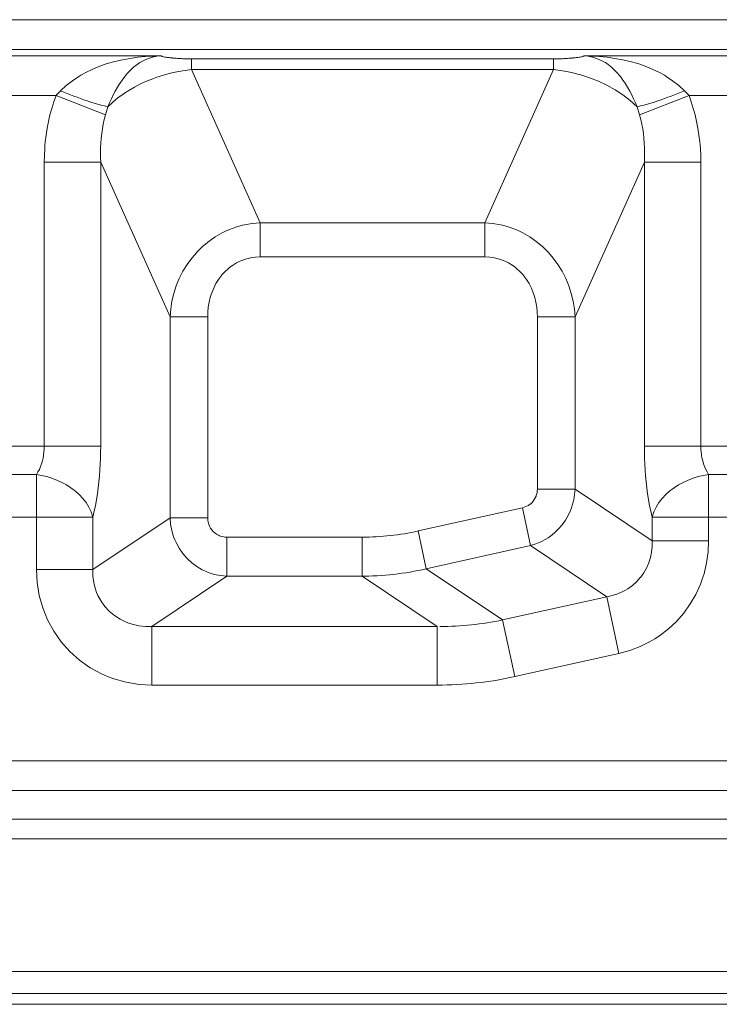
# Model space of a CAD drawing. Units: millimetres. Extents: x 5.659 to 6.202, y 4.564 to 5.088.
# Drawn here: x 6.06 to 6.093, y 4.883 to 4.93 of the extents above; entities that cross this region are included whole.
import ezdxf

# ---------------------------------------------------------------- set-up
doc = ezdxf.new("R2010")
doc.units = ezdxf.units.MM
doc.header["$MEASUREMENT"] = 0
doc.linetypes.add('_SOLID', pattern=[5, 5, 0])
doc.layers.add('SEMA2D', color=7, linetype='Continuous')

msp = doc.modelspace()

# ---------------------------------------------------------------- linework, layer by layer
at = {"layer": 'SEMA2D', "color": 7, "linetype": '_SOLID', "lineweight": 9}
for p, q in [((6.2017798184, 4.92975), (6.0307796549, 4.92975)), ((6.0321774764, 4.928325), (6.2003819969, 4.928325))]:
    msp.add_line(p, q, dxfattribs=at)
at = {"layer": 'SEMA2D', "color": 9, "linetype": '_SOLID', "lineweight": 9}
for p, q in [((6.0341768089, 4.9280210647), (6.0665602185, 4.9280210587)), ((6.0658152804, 4.9279858707), (6.0661874543, 4.9280090787)), ((6.0661506786, 4.9279556129), (6.0663543531, 4.9279966224)), ((6.0661874543, 4.9280090787), (6.0665600425, 4.928021059)), ((6.0663543531, 4.9279966224), (6.0665602199, 4.9280210557)), ((6.0665602185, 4.9280210587), (6.0665714867, 4.9280100435)), ((6.0665714867, 4.9280100435), (6.0665935582, 4.9279990747)), ((6.0665935582, 4.9279990747), (6.066613166, 4.9279918999)), ((6.066613166, 4.9279918999), (6.0666670561, 4.9279773684)), ((6.0866825325, 4.9279773685), (6.0867364205, 4.9279918996)), ((6.0867364205, 4.9279918996), (6.0867560304, 4.9279990748)), ((6.0867560304, 4.9279990748), (6.0867781015, 4.9280100435)), ((6.0867781015, 4.9280100435), (6.0867893675, 4.9280210588)), ((6.0867893661, 4.9280210559), (6.0869952333, 4.9279966226)), ((6.0867893675, 4.9280210588), (6.1457701035, 4.9280210587)), ((6.0867895402, 4.9280210591), (6.0871621288, 4.9280090788)), ((6.0869952333, 4.9279966226), (6.0871989081, 4.9279556132)), ((6.0871621288, 4.9280090788), (6.0875343031, 4.927985871)), ((6.0632860681, 4.9273865545), (6.0636313549, 4.9275284335)), ((6.0636313549, 4.9275284335), (6.0638801327, 4.9276161366)), ((6.0638801327, 4.9276161366), (6.0639843459, 4.9276495586)), ((6.0639843459, 4.9276495586), (6.0643433627, 4.9277509282)), ((6.0643433627, 4.9277509282), (6.0647071369, 4.9278338709)), ((6.0647071369, 4.9278338709), (6.0650744408, 4.9278997478)), ((6.0650744408, 4.9278997478), (6.0651806542, 4.9279157403)), ((6.0651806542, 4.9279157403), (6.0654440865, 4.9279499289)), ((6.0652424427, 4.927478399), (6.065404673, 4.9276069654)), ((6.065404673, 4.9276069654), (6.0655342872, 4.9276946876)), ((6.0654440865, 4.9279499289), (6.0658152804, 4.9279858707)), ((6.0655342872, 4.9276946876), (6.0655773315, 4.9277210178)), ((6.0655773315, 4.9277210178), (6.0657600434, 4.927818225)), ((6.0657600434, 4.927818225), (6.0658706817, 4.927866267)), ((6.0658706817, 4.927866267), (6.0659517423, 4.9278965887)), ((6.0659517423, 4.9278965887), (6.0661506786, 4.9279556129)), ((6.0666670561, 4.9279773684), (6.0666726883, 4.9279760896)), ((6.0666726883, 4.9279760896), (6.0667328943, 4.9279638016)), ((6.0667328943, 4.9279638016), (6.0667769846, 4.9279561044)), ((6.0667769846, 4.9279561044), (6.0667933317, 4.9279534605)), ((6.0667933317, 4.9279534605), (6.0668540522, 4.9279444483)), ((6.0668540522, 4.9279444483), (6.0669149579, 4.9279364598)), ((6.0669149579, 4.9279364598), (6.0669229958, 4.9279354685)), ((6.0669229958, 4.9279354685), (6.0669759467, 4.9279292445)), ((6.0669759467, 4.9279292445), (6.0670369898, 4.9279226788)), ((6.0670369898, 4.9279226788), (6.0670980855, 4.9279166856)), ((6.0670980855, 4.9279166856), (6.0671081368, 4.9279157496)), ((6.0671081368, 4.9279157496), (6.0671592313, 4.9279111928)), ((6.0671592313, 4.9279111928), (6.0672204213, 4.9279061577)), ((6.0672204213, 4.9279061577), (6.0672816477, 4.9279015499)), ((6.0672816477, 4.9279015499), (6.0673402791, 4.9278975118)), ((6.0673402791, 4.9278975118), (6.0673429032, 4.9278973392)), ((6.0673429032, 4.9278973392), (6.0674041812, 4.9278934993)), ((6.0674041812, 4.9278934993), (6.0674654795, 4.9278900195)), ((6.0674654795, 4.9278900195), (6.0675267966, 4.9278868922)), ((6.0675267966, 4.9278868922), (6.067588131, 4.9278841101)), ((6.067588131, 4.9278841101), (6.0676360681, 4.9278821716)), ((6.0676360681, 4.9278821716), (6.0676494812, 4.9278816657)), ((6.0676494812, 4.9278816657), (6.0677108456, 4.9278795582)), ((6.0677108456, 4.9278795582), (6.0677722215, 4.9278778005)), ((6.0677722215, 4.9278778005), (6.0678336064, 4.9278764076)), ((6.0678336064, 4.9278764076), (6.0678949976, 4.9278753943)), ((6.0678949976, 4.9278753943), (6.0679563925, 4.9278747755)), ((6.0679563925, 4.9278747755), (6.0680177886, 4.927874566)), ((6.0680177886, 4.927874566), (6.0680177886, 4.9273576454)), ((6.0680177886, 4.927874566), (6.0853317997, 4.927874566)), ((6.0853317997, 4.927874566), (6.0853931957, 4.9278747755)), ((6.0853317997, 4.927874566), (6.0853317997, 4.9273575221)), ((6.0853931957, 4.9278747755), (6.0854545906, 4.9278753943)), ((6.0854545906, 4.9278753943), (6.0855159817, 4.9278764076)), ((6.0855159817, 4.9278764076), (6.0855773665, 4.9278778005)), ((6.0855773665, 4.9278778005), (6.0856387423, 4.9278795582)), ((6.0856387423, 4.9278795582), (6.0857001066, 4.9278816657)), ((6.0857001066, 4.9278816657), (6.0857135203, 4.9278821716)), ((6.0857135203, 4.9278821716), (6.0857614568, 4.9278841101)), ((6.0857614568, 4.9278841101), (6.0858227912, 4.9278868922)), ((6.0858227912, 4.9278868922), (6.0858841082, 4.9278900194)), ((6.0858841082, 4.9278900194), (6.0859454064, 4.9278934992)), ((6.0859454064, 4.9278934992), (6.0860066843, 4.9278973391)), ((6.0860066843, 4.9278973391), (6.0860093095, 4.9278975118)), ((6.0860093095, 4.9278975118), (6.0860679397, 4.9279015499)), ((6.0860679397, 4.9279015499), (6.0861291661, 4.9279061576)), ((6.0861291661, 4.9279061576), (6.086190356, 4.9279111927)), ((6.086190356, 4.9279111927), (6.0862414518, 4.9279157497)), ((6.0862414518, 4.9279157497), (6.0862515018, 4.9279166855)), ((6.0862515018, 4.9279166855), (6.0863125974, 4.9279226786)), ((6.0863125974, 4.9279226786), (6.0863736405, 4.9279292444)), ((6.0863736405, 4.9279292444), (6.0864265928, 4.9279354686)), ((6.0864265928, 4.9279354686), (6.0864346292, 4.9279364596)), ((6.0864346292, 4.9279364596), (6.0864955347, 4.9279444482)), ((6.0864955347, 4.9279444482), (6.0865562552, 4.9279534603)), ((6.0865562552, 4.9279534603), (6.086572604, 4.9279561044)), ((6.086572604, 4.9279561044), (6.0866166927, 4.9279638013)), ((6.0866166927, 4.9279638013), (6.0866768986, 4.9279760893)), ((6.0866768986, 4.9279760893), (6.0866825325, 4.9279773685)), ((6.0871989081, 4.9279556132), (6.0873978448, 4.9278965891)), ((6.0873978448, 4.9278965891), (6.0874789057, 4.9278662674)), ((6.0874789057, 4.9278662674), (6.0875895442, 4.9278182253)), ((6.0875343031, 4.927985871), (6.0879054975, 4.9279499294)), ((6.0875895442, 4.9278182253), (6.0877722564, 4.927721018)), ((6.0877722564, 4.927721018), (6.0878153006, 4.9276946879)), ((6.0878153006, 4.9276946879), (6.0879449152, 4.9276069654)), ((6.0879054975, 4.9279499294), (6.0881689301, 4.9279157408)), ((6.0879449152, 4.9276069654), (6.0881071458, 4.9274783988)), ((6.0881689301, 4.9279157408), (6.0882751436, 4.9278997484)), ((6.0882751436, 4.9278997484), (6.0886424479, 4.9278338716)), ((6.0886424479, 4.9278338716), (6.0890062225, 4.927750929)), ((6.0890062225, 4.927750929), (6.0893652398, 4.9276495594)), ((6.0893652398, 4.9276495594), (6.0894694531, 4.9276161375)), ((6.0894694531, 4.9276161375), (6.0897182311, 4.9275284343)), ((6.0897182311, 4.9275284343), (6.0900635184, 4.9273865553)), ((6.0626262755, 4.9270373135), (6.0627099482, 4.9270881839)), ((6.0627099482, 4.9270881839), (6.0629504011, 4.9272231147)), ((6.0629504011, 4.9272231147), (6.0632860681, 4.9273865545)), ((6.0648163075, 4.9270281322), (6.0648761107, 4.9271021203)), ((6.0648761107, 4.9271021203), (6.0649487997, 4.9271870606)), ((6.0649487997, 4.9271870606), (6.0650906279, 4.9273377526)), ((6.0650906279, 4.9273377526), (6.0652017414, 4.9274426909)), ((6.0652017414, 4.9274426909), (6.0652424427, 4.927478399)), ((6.0664612409, 4.9270311317), (6.0667665498, 4.9271242104)), ((6.0667665498, 4.9271242104), (6.0670755233, 4.927203654)), ((6.0670755233, 4.927203654), (6.0673874972, 4.9272692096)), ((6.0673874972, 4.9272692096), (6.067701807, 4.9273206244)), ((6.067701807, 4.9273206244), (6.0680177886, 4.9273576454)), ((6.0713014919, 4.920030901), (6.0680177886, 4.9273576454)), ((6.0680177886, 4.9273576454), (6.0853317997, 4.9273576454)), ((6.0853317997, 4.9273576454), (6.0820480964, 4.920030901)), ((6.0853317997, 4.9273576454), (6.0857703086, 4.9273023081)), ((6.0857703086, 4.9273023081), (6.0862050399, 4.9272192673)), ((6.0862050399, 4.9272192673), (6.0864885098, 4.9271498304)), ((6.0864885098, 4.9271498304), (6.0866360643, 4.9271088618)), ((6.0866360643, 4.9271088618), (6.0870621796, 4.9269713548)), ((6.0881071458, 4.9274783988), (6.088147847, 4.9274426908)), ((6.088147847, 4.9274426908), (6.0882589608, 4.9273377521)), ((6.0882589608, 4.9273377521), (6.0884007893, 4.9271870598)), ((6.0884007893, 4.9271870598), (6.0884734782, 4.9271021195)), ((6.0884734782, 4.9271021195), (6.0885332816, 4.9270281311)), ((6.0900635184, 4.9273865553), (6.0903991858, 4.9272231154)), ((6.0903991858, 4.9272231154), (6.0906396389, 4.9270881846)), ((6.0906396389, 4.9270881846), (6.0907233118, 4.9270373141)), ((6.061747563, 4.926345517), (6.0620220593, 4.9265980055)), ((6.0620220593, 4.9265980055), (6.062315906, 4.9268287893)), ((6.062315906, 4.9268287893), (6.0626262755, 4.9270373135)), ((6.0644677592, 4.9265149754), (6.064563989, 4.9266715475)), ((6.064563989, 4.9266715475), (6.064576512, 4.9266910452)), ((6.064576512, 4.9266910452), (6.0646924579, 4.9268624322)), ((6.0646924579, 4.9268624322), (6.0648163075, 4.9270281322)), ((6.0652913923, 4.9265253275), (6.0655744699, 4.9266718219)), ((6.0655744699, 4.9266718219), (6.065864385, 4.9268049137)), ((6.065864385, 4.9268049137), (6.0661602647, 4.9269246654)), ((6.0661602647, 4.9269246654), (6.0663011905, 4.926976376)), ((6.0663011905, 4.926976376), (6.0664612409, 4.9270311317)), ((6.0870621796, 4.9269713548), (6.087480263, 4.9268068953)), ((6.087480263, 4.9268068953), (6.0878870323, 4.9266156232)), ((6.0878870323, 4.9266156232), (6.0882792052, 4.9263976781)), ((6.0885332816, 4.9270281311), (6.0886571314, 4.9268624308)), ((6.0886571314, 4.9268624308), (6.0887730774, 4.9266910435)), ((6.0887730774, 4.9266910435), (6.0887856003, 4.926671546)), ((6.0887856003, 4.926671546), (6.0888818303, 4.9265149733)), ((6.0907233118, 4.9270373141), (6.0910336816, 4.9268287897)), ((6.0910336816, 4.9268287897), (6.0913275286, 4.9265980058)), ((6.0913275286, 4.9265980058), (6.0916020252, 4.926345517)), ((6.0615310547, 4.9261236647), (6.0343369301, 4.9261236682)), ((6.0614217159, 4.9258167902), (6.0615310547, 4.9261236647)), ((6.0638997765, 4.9251922807), (6.0615310559, 4.9261236682)), ((6.0619059218, 4.9262810274), (6.0617475667, 4.926345517)), ((6.062064716, 4.9262176201), (6.0619059218, 4.9262810274)), ((6.0622239551, 4.9261553296), (6.062064716, 4.9262176201)), ((6.0623836449, 4.9260941904), (6.0622239551, 4.9261553296)), ((6.0641795122, 4.9259648143), (6.064269738, 4.9261513168)), ((6.064269738, 4.9261513168), (6.0643656608, 4.9263348848)), ((6.0643656608, 4.9263348848), (6.0644677592, 4.9265149754)), ((6.0644922714, 4.9260044398), (6.0647492434, 4.9261918796)), ((6.0647492434, 4.9261918796), (6.0648009105, 4.9262270186)), ((6.0648009105, 4.9262270186), (6.0650160253, 4.9263653681)), ((6.0650160253, 4.9263653681), (6.0652913923, 4.9265253275)), ((6.0882792052, 4.9263976781), (6.0886534995, 4.9261531997)), ((6.0886534995, 4.9261531997), (6.0890066331, 4.9258823278)), ((6.0888818303, 4.9265149733), (6.0889839287, 4.9263348824)), ((6.0889839287, 4.9263348824), (6.0890798516, 4.9261513139)), ((6.0890798516, 4.9261513139), (6.0891700774, 4.9259648111)), ((6.0894498153, 4.925192282), (6.0918185147, 4.9261236613)), ((6.0909659483, 4.9260942024), (6.0911256374, 4.9261553369)), ((6.0911256374, 4.9261553369), (6.0912848757, 4.9262176235)), ((6.0912848757, 4.9262176235), (6.091443669, 4.9262810274)), ((6.091443669, 4.9262810274), (6.091602023, 4.9263455139)), ((6.1407409397, 4.9261236647), (6.0918185335, 4.9261236649)), ((6.0918185335, 4.9261236649), (6.0919278, 4.9258169658)), ((6.0613245356, 4.9255053625), (6.0614217159, 4.9258167902)), ((6.0624295016, 4.9260768829), (6.0623836449, 4.9260941904)), ((6.0625437929, 4.926034244), (6.0624295016, 4.9260768829)), ((6.0627044225, 4.9259756009), (6.0625437929, 4.926034244)), ((6.0628655665, 4.9259184104), (6.0627044225, 4.9259756009)), ((6.0630272577, 4.9258628226), (6.0628655665, 4.9259184104)), ((6.0630632593, 4.925850705), (6.0630272577, 4.9258628226)), ((6.0631895362, 4.9258090068), (6.0630632593, 4.925850705)), ((6.0633524985, 4.9257572858), (6.0631895362, 4.9258090068)), ((6.0635162686, 4.9257080556), (6.0633524985, 4.9257572858)), ((6.0636042437, 4.9256828824), (6.0635162686, 4.9257080556)), ((6.0636809743, 4.925661753), (6.0636042437, 4.9256828824)), ((6.0638468557, 4.925619914), (6.0636809743, 4.925661753)), ((6.0640142369, 4.9255851786), (6.0640945047, 4.9257759206)), ((6.0640142657, 4.9255852055), (6.0642470462, 4.9258019358)), ((6.0640945047, 4.9257759206), (6.0641795122, 4.9259648143)), ((6.0642470462, 4.9258019358), (6.0643829014, 4.9259172996)), ((6.0643829014, 4.9259172996), (6.0644922714, 4.9260044398)), ((6.0890066331, 4.9258823278), (6.0893353236, 4.925585202)), ((6.0891700774, 4.9259648111), (6.0892550849, 4.925775917)), ((6.0892550849, 4.925775917), (6.0893353529, 4.9255851747)), ((6.0895027493, 4.9256199654), (6.089668633, 4.925661783)), ((6.089668633, 4.925661783), (6.0897452888, 4.9256828805)), ((6.0897452888, 4.9256828805), (6.0898333399, 4.9257080674)), ((6.0898333399, 4.9257080674), (6.0899971078, 4.9257572958)), ((6.0899971078, 4.9257572958), (6.0901600664, 4.9258090236)), ((6.0901600664, 4.9258090236), (6.0902863338, 4.9258507254)), ((6.0902863338, 4.9258507254), (6.0903223411, 4.9258628462)), ((6.0903223411, 4.9258628462), (6.0904840298, 4.9259184356)), ((6.0904840298, 4.9259184356), (6.0906451723, 4.9259756233)), ((6.0906451723, 4.9259756233), (6.090805801, 4.9260342615)), ((6.090805801, 4.9260342615), (6.0909200805, 4.9260768921)), ((6.0909200805, 4.9260768921), (6.0909659483, 4.9260942024)), ((6.0919278, 4.9258169658), (6.0920248536, 4.9255060279)), ((6.0611659854, 4.9248714814), (6.0612393475, 4.9251900401)), ((6.0612393475, 4.9251900401), (6.0613245356, 4.9255053625)), ((6.0638406175, 4.9249716812), (6.0638997732, 4.9251922821)), ((6.0640142755, 4.9255852783), (6.0638468557, 4.925619914)), ((6.0638997728, 4.9251922821), (6.0640142657, 4.9255852055)), ((6.0893353236, 4.925585202), (6.0894498155, 4.9251922821)), ((6.0893353331, 4.9255853201), (6.0895027493, 4.9256199654)), ((6.0894498151, 4.9251922821), (6.0895089535, 4.9249717515)), ((6.0920248536, 4.9255060279), (6.0920693315, 4.9253475674)), ((6.0920693315, 4.9253475674), (6.0921100589, 4.9251912757)), ((6.0921100589, 4.9251912757), (6.0921836273, 4.9248732077)), ((6.0611042828, 4.9245503447), (6.0611659854, 4.9248714814)), ((6.0637478161, 4.9245236625), (6.0637900431, 4.9247486662)), ((6.0637900431, 4.9247486662), (6.0638406175, 4.9249716812)), ((6.0895089535, 4.9249717515), (6.0895594775, 4.9247489945)), ((6.0895594775, 4.9247489945), (6.0895800467, 4.9246451159)), ((6.0921836273, 4.9248732077), (6.0922456161, 4.9245523974)), ((6.0610151914, 4.9239029716), (6.0610540736, 4.9242272886)), ((6.0610540736, 4.9242272886), (6.0611042828, 4.9245503447)), ((6.063687468, 4.92406939), (6.0637137024, 4.9242970953)), ((6.0637137024, 4.9242970953), (6.0637478161, 4.9245236625)), ((6.0895800467, 4.9246451159), (6.0896016701, 4.9245243395)), ((6.0896016701, 4.9245243395), (6.0896357829, 4.9242981235)), ((6.0896357829, 4.9242981235), (6.089662039, 4.9240706919)), ((6.0922456161, 4.9245523974), (6.0922960754, 4.9242294212)), ((6.0922960754, 4.9242294212), (6.0923350553, 4.9239048559)), ((6.0610000949, 4.9237422906), (6.0610151914, 4.9239029716)), ((6.0636577012, 4.9236122659), (6.0636688789, 4.9238409717)), ((6.0636688789, 4.9238409717), (6.063687468, 4.92406939)), ((6.089662039, 4.9240706919), (6.0896806603, 4.92384239)), ((6.0896806603, 4.92384239), (6.0896918688, 4.9236135634)), ((6.0923350553, 4.9239048559), (6.0923626062, 4.9235792781)), ((6.0609709865, 4.9232528309), (6.0609874792, 4.9235780384)), ((6.0609874792, 4.9235780384), (6.0610000949, 4.9237422906)), ((6.0636537012, 4.9233836853), (6.0636549896, 4.9235074003)), ((6.0636566558, 4.9231554056), (6.0636537012, 4.9233836853)), ((6.0636549896, 4.9235074003), (6.0636577012, 4.9236122659)), ((6.0896918688, 4.9236135634), (6.0896958865, 4.9233845575)), ((6.0896958865, 4.9233845575), (6.0896929353, 4.9231557177)), ((6.0923626062, 4.9235792781), (6.0923787782, 4.9232532644)), ((6.0609659669, 4.9229273915), (6.0609709865, 4.9232528309)), ((6.0609659669, 4.9093334399), (6.0609659669, 4.9229273915)), ((6.0636663506, 4.9229273915), (6.0609659669, 4.9229273915)), ((6.0636663509, 4.9229273896), (6.0636566558, 4.9231554056)), ((6.0636663506, 4.9093334283), (6.0636663506, 4.9229273898)), ((6.0669858432, 4.9155205947), (6.0636663506, 4.9229273898)), ((6.0896832376, 4.9229273898), (6.0863637451, 4.9155205947)), ((6.0896929353, 4.9231557177), (6.0896832373, 4.9229273896)), ((6.0896832376, 4.9229273915), (6.0923836214, 4.9229273915)), ((6.0896832376, 4.9229273898), (6.0896832376, 4.9093334283)), ((6.0923787782, 4.9232532644), (6.0923836214, 4.9229273915)), ((6.0923836214, 4.9229273915), (6.0923836214, 4.9093334399)), ((6.0705486938, 4.9199308079), (6.0709231366, 4.9199970333)), ((6.0709231366, 4.9199970333), (6.0713014897, 4.9200309059)), ((6.0713014041, 4.920030901), (6.0713014041, 4.9183919652)), ((6.0713014919, 4.920030901), (6.0820480964, 4.920030901)), ((6.0820480985, 4.9200309059), (6.0824264516, 4.9199970333)), ((6.0820481842, 4.9200307418), (6.0820481842, 4.9183919652)), ((6.0824264516, 4.9199970333), (6.0828008944, 4.9199308079)), ((6.0691500096, 4.9193530624), (6.0694796033, 4.919542402)), ((6.0694796033, 4.919542402), (6.0696408992, 4.9196219248)), ((6.0696408992, 4.9196219248), (6.0698242429, 4.9197026394)), ((6.0698242429, 4.9197026394), (6.0701814579, 4.9198324391)), ((6.0701814579, 4.9198324391), (6.0704517211, 4.9199081439)), ((6.0704517211, 4.9199081439), (6.0705486938, 4.9199308079)), ((6.0828008944, 4.9199308079), (6.0828978672, 4.9199081439)), ((6.0828978672, 4.9199081439), (6.0831681304, 4.9198324391)), ((6.0831681304, 4.9198324391), (6.0835253454, 4.9197026394)), ((6.0835253454, 4.9197026394), (6.083708689, 4.9196219249)), ((6.083708689, 4.9196219249), (6.0838699851, 4.919542402)), ((6.0838699851, 4.919542402), (6.0841995787, 4.9193530624)), ((6.0685452772, 4.918893897), (6.0688378441, 4.919136321)), ((6.0688378441, 4.919136321), (6.0689011707, 4.9191835376)), ((6.0689011707, 4.9191835376), (6.0691500096, 4.9193530624)), ((6.0841995787, 4.9193530624), (6.0844484175, 4.9191835377)), ((6.0844484175, 4.9191835377), (6.0845117442, 4.9191363209)), ((6.0845117442, 4.9191363209), (6.0848043111, 4.918893897)), ((6.0680256715, 4.9183389867), (6.0682599865, 4.918612446)), ((6.0682599865, 4.918612446), (6.0682740259, 4.9186275123)), ((6.0682740259, 4.9186275123), (6.0685452772, 4.918893897)), ((6.0848043111, 4.918893897), (6.0850755623, 4.9186275123)), ((6.0850755623, 4.9186275123), (6.0850896019, 4.9186124458)), ((6.0850896019, 4.9186124458), (6.0853239168, 4.9183389867)), ((6.0678014371, 4.9180306004), (6.0680256715, 4.9183389867)), ((6.0699663711, 4.9179835142), (6.0701678596, 4.9181066956)), ((6.0701678596, 4.9181066956), (6.0702928435, 4.9181699681)), ((6.0702928435, 4.9181699681), (6.0703806898, 4.9182089534)), ((6.0703806898, 4.9182089534), (6.0706028039, 4.9182890884)), ((6.0706028039, 4.9182890884), (6.0707840243, 4.9183364581)), ((6.0707840243, 4.9183364581), (6.0708319427, 4.9183464324)), ((6.0708319427, 4.9183464324), (6.0710657042, 4.9183806348)), ((6.0710657042, 4.9183806348), (6.0713014041, 4.9183919638)), ((6.0713014041, 4.9183919652), (6.0820481842, 4.9183919652)), ((6.0820481842, 4.9183919637), (6.082283884, 4.9183806348)), ((6.082283884, 4.9183806348), (6.0825176456, 4.9183464324)), ((6.0825176456, 4.9183464324), (6.0825655638, 4.9183364581)), ((6.0825655638, 4.9183364581), (6.0827467843, 4.9182890884)), ((6.0827467843, 4.9182890884), (6.0829688985, 4.9182089534)), ((6.0829688985, 4.9182089534), (6.0830567447, 4.9181699682)), ((6.0830567447, 4.9181699682), (6.0831817287, 4.9181066956)), ((6.0831817287, 4.9181066956), (6.0833832171, 4.9179835142)), ((6.0853239168, 4.9183389867), (6.0855481512, 4.9180306005)), ((6.0674297999, 4.9173639084), (6.0676024406, 4.9177047692)), ((6.0676024406, 4.9177047692), (6.0678014371, 4.9180306004)), ((6.0694708747, 4.9175339805), (6.0696046208, 4.9176809392)), ((6.0696046208, 4.9176809392), (6.0697781157, 4.9178410259)), ((6.0697781157, 4.9178410259), (6.0698491049, 4.9178982154)), ((6.0698491049, 4.9178982154), (6.0699663711, 4.9179835142)), ((6.0833832171, 4.9179835142), (6.0835004834, 4.9178982154)), ((6.0835004834, 4.9178982154), (6.0835714725, 4.9178410259)), ((6.0835714725, 4.9178410259), (6.0837449675, 4.9176809392)), ((6.0837449675, 4.9176809392), (6.0838787135, 4.9175339806)), ((6.0855481512, 4.9180306005), (6.0857471477, 4.9177047692)), ((6.0857471477, 4.9177047692), (6.0859197883, 4.9173639085)), ((6.0672846164, 4.9170104358), (6.0673478318, 4.9171742126)), ((6.0673478318, 4.9171742126), (6.0674297999, 4.9173639084)), ((6.0691815752, 4.9171135269), (6.0693058287, 4.9173152843)), ((6.0693058287, 4.9173152843), (6.0694469278, 4.9175050717)), ((6.0694469278, 4.9175050717), (6.0694708747, 4.9175339805)), ((6.0838787135, 4.9175339806), (6.0839026605, 4.9175050717)), ((6.0839026605, 4.9175050717), (6.0840437595, 4.9173152843)), ((6.0840437595, 4.9173152843), (6.0841680131, 4.9171135269)), ((6.0859197883, 4.9173639085), (6.0860017565, 4.9171742126)), ((6.0860017565, 4.9171742126), (6.0860649719, 4.9170104359)), ((6.0671675244, 4.9166468268), (6.0672846164, 4.9170104358)), ((6.0689558994, 4.9166006457), (6.0689842782, 4.9166819566)), ((6.0689842782, 4.9166819566), (6.0690743355, 4.9169017631)), ((6.0690743355, 4.9169017631), (6.0691815752, 4.9171135269)), ((6.0841680131, 4.9171135269), (6.0842752527, 4.9169017631)), ((6.0842752527, 4.9169017631), (6.0843653101, 4.9166819566)), ((6.0843653101, 4.9166819566), (6.0843936888, 4.9166006458)), ((6.0860649719, 4.9170104359), (6.0861820638, 4.9166468269)), ((6.0670180495, 4.915899363), (6.0670786394, 4.9162756215)), ((6.0670786394, 4.9162756215), (6.0671675244, 4.9166468268)), ((6.0688167647, 4.9159920013), (6.0688558768, 4.9162256117)), ((6.0688558768, 4.9162256117), (6.0689115416, 4.9164560441)), ((6.0689115416, 4.9164560441), (6.0689558994, 4.9166006457)), ((6.0843936888, 4.9166006458), (6.0844380467, 4.9164560441)), ((6.0844380467, 4.9164560441), (6.0844937115, 4.9162256116)), ((6.0844937115, 4.9162256116), (6.0845328236, 4.9159920013)), ((6.0861820638, 4.9166468269), (6.0862709489, 4.9162756215)), ((6.0862709489, 4.9162756215), (6.0863315387, 4.915899363)), ((6.0669858432, 4.9155205947), (6.0670180495, 4.915899363)), ((6.0687860999, 4.9155205947), (6.0687936806, 4.91575655)), ((6.0687936806, 4.91575655), (6.0688167647, 4.9159920013)), ((6.0845328236, 4.9159920013), (6.0845559077, 4.91575655)), ((6.0845559077, 4.91575655), (6.0845634884, 4.9155205947)), ((6.0863315387, 4.915899363), (6.0863637451, 4.9155205947)), ((6.0669858432, 4.9059007704), (6.0669858432, 4.9155205947)), ((6.0669858432, 4.9155205947), (6.068786099, 4.9155205947)), ((6.068786099, 4.9059007704), (6.068786099, 4.9155205947)), ((6.0845634893, 4.9155205947), (6.0845634893, 4.9072826047)), ((6.0863637451, 4.9155205947), (6.0845634893, 4.9155205947)), ((6.0863637451, 4.9155205947), (6.0863637451, 4.9072826047)), ((6.0505486713, 4.9093334279), (6.0636663506, 4.9093334283)), ((6.0609520422, 4.9090486429), (6.0609625153, 4.9091911778)), ((6.0609625153, 4.9091911778), (6.0609659639, 4.9093334399)), ((6.0636641784, 4.9090483463), (6.0636663506, 4.9093334283)), ((6.0896832376, 4.9093334283), (6.1037328006, 4.909333428)), ((6.0896832376, 4.9093334283), (6.0896854099, 4.9090483463)), ((6.0923836244, 4.9093334399), (6.0923870874, 4.90919177)), ((6.0923870874, 4.90919177), (6.0923975592, 4.9090503151)), ((6.0608765474, 4.9086258378), (6.060909251, 4.9087653293)), ((6.060909251, 4.9087653293), (6.0609343517, 4.9089064788)), ((6.0609343517, 4.9089064788), (6.0609520422, 4.9090486429)), ((6.0636462828, 4.9084782492), (6.0636575488, 4.9087632456)), ((6.0636575488, 4.9087632456), (6.0636641784, 4.9090483463)), ((6.0896854099, 4.9090483463), (6.0896920395, 4.9087632456)), ((6.0896920395, 4.9087632456), (6.0897033055, 4.9084782492)), ((6.0923975592, 4.9090503151), (6.092408645, 4.9089549452)), ((6.092408645, 4.9089549452), (6.0924151671, 4.9089089351)), ((6.0924151671, 4.9089089351), (6.0924400902, 4.908767867)), ((6.0924400902, 4.908767867), (6.0924725903, 4.9086279447)), ((6.0606656996, 4.9080974676), (6.0607308887, 4.9082237506)), ((6.0607308887, 4.9082237506), (6.060748797, 4.9082626086)), ((6.060748797, 4.9082626086), (6.0607875599, 4.908354404)), ((6.0607875599, 4.908354404), (6.060836048, 4.9084886482)), ((6.060836048, 4.9084886482), (6.0608765474, 4.9086258378)), ((6.0636091259, 4.9079090607), (6.0636302015, 4.9081934799)), ((6.0636302015, 4.9081934799), (6.0636462828, 4.9084782492)), ((6.0897033055, 4.9084782492), (6.0897193868, 4.90819348)), ((6.0897193868, 4.90819348), (6.0897404623, 4.9079090607)), ((6.0924725903, 4.9086279447), (6.0925129367, 4.9084900552)), ((6.0925129367, 4.9084900552), (6.0925613983, 4.9083550852)), ((6.0925613983, 4.9083550852), (6.0926182445, 4.9082239217)), ((6.0926182445, 4.9082239217), (6.0926837443, 4.9080974516)), ((6.0505486731, 4.9079765567), (6.0605914217, 4.9079765596)), ((6.0605914214, 4.9079765616), (6.0606656996, 4.9080974676)), ((6.0605914217, 4.9034226022), (6.0605914217, 4.9079765596)), ((6.0608422928, 4.907933804), (6.0605914217, 4.9079765581)), ((6.0610901996, 4.9078745865), (6.0608422928, 4.907933804)), ((6.0613339358, 4.9077992591), (6.0610901996, 4.9078745865)), ((6.0615256215, 4.9077274287), (6.0613339358, 4.9077992591)), ((6.0615722946, 4.9077081746), (6.0615256215, 4.9077274287)), ((6.0635828771, 4.9076251143), (6.0636091259, 4.9079090607)), ((6.0897404623, 4.9079090607), (6.0897667111, 4.9076251144)), ((6.0917772972, 4.907708176), (6.0918239708, 4.9077274304)), ((6.0918239708, 4.9077274304), (6.0920156552, 4.90779926)), ((6.0920156552, 4.90779926), (6.0922593904, 4.907874587)), ((6.0922593904, 4.907874587), (6.0925072964, 4.9079338042)), ((6.0925072964, 4.9079338042), (6.0927581666, 4.907976558)), ((6.0926837443, 4.9080974516), (6.0927581669, 4.9079765616)), ((6.0927581665, 4.9079765596), (6.0927581665, 4.9048044364)), ((6.0927581665, 4.9079765596), (6.1037327968, 4.9079765568)), ((6.0618040304, 4.907601578), (6.0615722946, 4.9077081746)), ((6.0620278101, 4.9074794719), (6.0618040304, 4.907601578)), ((6.0622422885, 4.9073418256), (6.0620278101, 4.9074794719)), ((6.0623481143, 4.9072652888), (6.0622422885, 4.9073418256)), ((6.0624460924, 4.9071886028), (6.0623481143, 4.9072652888)), ((6.063513891, 4.9070591601), (6.0635512659, 4.9073417649)), ((6.0635512659, 4.9073417649), (6.0635685087, 4.9074901144)), ((6.0635685087, 4.9074901144), (6.0635828771, 4.9076251143)), ((6.0845634881, 4.9072826047), (6.0845593661, 4.9071942475)), ((6.0863637451, 4.9072826047), (6.0845634893, 4.9072826047)), ((6.0863637451, 4.9072826047), (6.0863443246, 4.9070202814)), ((6.0863637451, 4.9072826047), (6.0900577828, 4.904804461)), ((6.0897667111, 4.9076251144), (6.0897810795, 4.9074901143)), ((6.0897810795, 4.9074901143), (6.0897983224, 4.907341765)), ((6.0897983224, 4.907341765), (6.0898356973, 4.9070591602)), ((6.0909035017, 4.9071886075), (6.0910014805, 4.9072652937)), ((6.0910014805, 4.9072652937), (6.0911073051, 4.9073418293)), ((6.0911073051, 4.9073418293), (6.091321783, 4.9074794747)), ((6.091321783, 4.9074794747), (6.0915455621, 4.9076015801)), ((6.0915455621, 4.9076015801), (6.0917772972, 4.907708176)), ((6.0626371601, 4.9070196209), (6.0624460924, 4.9071886028)), ((6.0628127197, 4.9068345471), (6.0626371601, 4.9070196209)), ((6.0629612659, 4.9066453665), (6.0628127197, 4.9068345471)), ((6.0634502215, 4.9066621859), (6.0634701521, 4.9067774698)), ((6.0634701521, 4.9067774698), (6.063513891, 4.9070591601)), ((6.0844167892, 4.906778396), (6.084365222, 4.9067062925)), ((6.084461097, 4.9068552125), (6.0844167892, 4.906778396)), ((6.084497781, 4.9069360001), (6.084461097, 4.9068552125)), ((6.0845123121, 4.9069752084), (6.084497781, 4.9069360001)), ((6.0845264856, 4.9070200117), (6.0845123121, 4.9069752084)), ((6.0845470239, 4.9071064048), (6.0845264856, 4.9070200117)), ((6.0845593661, 4.9071942475), (6.0845470239, 4.9071064048)), ((6.0863443246, 4.9070202814), (6.0863012341, 4.9067600886)), ((6.0898356973, 4.9070591602), (6.0898794362, 4.9067774698)), ((6.0898794362, 4.9067774698), (6.0898993668, 4.9066621859)), ((6.0903883288, 4.9066453756), (6.0905368747, 4.9068345542)), ((6.0905368747, 4.9068345542), (6.0907124342, 4.9070196268)), ((6.0907124342, 4.9070196268), (6.0909035017, 4.9071886075)), ((6.0629699663, 4.9066330414), (6.0629612659, 4.9066453665)), ((6.0631055985, 4.9064153741), (6.0629699663, 4.9066330414)), ((6.0632146489, 4.9061838618), (6.0631055985, 4.9064153741)), ((6.0633604872, 4.9062178985), (6.0634194073, 4.9064968841)), ((6.0634194073, 4.9064968841), (6.0634502215, 4.9066621859)), ((6.0838484318, 4.9063838946), (6.0788610485, 4.9052731438)), ((6.0839337521, 4.9064072431), (6.0838484316, 4.9063838957)), ((6.0842361405, 4.9045746891), (6.0838484318, 4.9063838946)), ((6.0840167043, 4.9064387083), (6.0839337521, 4.9064072431)), ((6.0840963442, 4.9064780243), (6.0840167043, 4.9064387083)), ((6.0841340977, 4.9065002139), (6.0840963442, 4.9064780243)), ((6.0841717353, 4.9065249177), (6.0841340977, 4.9065002139)), ((6.0842420963, 4.9065789694), (6.0841717353, 4.9065249177)), ((6.0843067991, 4.9066396171), (6.0842420963, 4.9065789694)), ((6.0843638383, 4.9067045508), (6.0843067991, 4.9066396171)), ((6.084365222, 4.9067062925), (6.0843638383, 4.9067045508)), ((6.0861932381, 4.9063793778), (6.0861458326, 4.9062560438)), ((6.0862349182, 4.906504517), (6.0861932381, 4.9063793778)), ((6.0863012341, 4.9067600886), (6.0862349182, 4.906504517)), ((6.0898993668, 4.9066621859), (6.089930181, 4.9064968841)), ((6.089930181, 4.9064968841), (6.089989101, 4.9062178985)), ((6.0901349439, 4.9061838733), (6.0902439953, 4.906415384)), ((6.0902439953, 4.906415384), (6.0903796279, 4.9066330499)), ((6.0903796279, 4.9066330499), (6.0903883288, 4.9066453756)), ((6.0505486731, 4.9059412497), (6.0632918055, 4.9059412497)), ((6.0632918014, 4.9059412499), (6.0632146489, 4.9061838618)), ((6.0632918055, 4.9059412497), (6.0633604872, 4.9062178985)), ((6.0632918055, 4.9034226279), (6.0632918055, 4.9059412497)), ((6.0669858432, 4.9059007704), (6.0632918055, 4.9034226279)), ((6.0669858432, 4.9059007704), (6.068786099, 4.9059007704)), ((6.0670107224, 4.9055962575), (6.0669858432, 4.9059007704)), ((6.0687917298, 4.9057977646), (6.0687861, 4.9059007704)), ((6.08603469, 4.9060168415), (6.0859024595, 4.9057887782)), ((6.0861458326, 4.9062560438), (6.08603469, 4.9060168415)), ((6.089989101, 4.9062178985), (6.0900577828, 4.9059412497)), ((6.0900577828, 4.9059412497), (6.0900577828, 4.904804461)), ((6.0900577828, 4.9059412497), (6.1037327962, 4.9059412497)), ((6.09005779, 4.9059412628), (6.0901349439, 4.9061838733)), ((6.0670674601, 4.9052949318), (6.0670107224, 4.9055962575)), ((6.0688085596, 4.9056955787), (6.0687917298, 4.9057977646)), ((6.0688365121, 4.9055957121), (6.0688085596, 4.9056955787)), ((6.0688555607, 4.9055448455), (6.0688365121, 4.9055957121)), ((6.0688754987, 4.9054996575), (6.0688555607, 4.9055448455)), ((6.0689251343, 4.9054087349), (6.0688754987, 4.9054996575)), ((6.0689847189, 4.9053240806), (6.0689251343, 4.9054087349)), ((6.0855787275, 4.9053734575), (6.0853896275, 4.905189724)), ((6.0857487122, 4.9055719023), (6.0855787275, 4.9053734575)), ((6.0857501212, 4.9055737087), (6.0857487122, 4.9055719023)), ((6.0859024595, 4.9057887782), (6.0857501212, 4.9055737087)), ((6.0671553263, 4.9050006951), (6.0670674601, 4.9052949318)), ((6.0672113593, 4.904855887), (6.0671553263, 4.9050006951)), ((6.0690535371, 4.9052468218), (6.0689847189, 4.9053240806)), ((6.0690543891, 4.9052459711), (6.0690535371, 4.9052468218)), ((6.0691308068, 4.9051780186), (6.0690543891, 4.9052459711)), ((6.0692154697, 4.9051184531), (6.0691308068, 4.9051780186)), ((6.0693063959, 4.905068835), (6.0692154697, 4.9051184531)), ((6.0693531737, 4.9050482547), (6.0693063959, 4.905068835)), ((6.0694024474, 4.9050298607), (6.0693531737, 4.9050482547)), ((6.0695023088, 4.905001919), (6.0694024474, 4.9050298607)), ((6.0696044901, 4.9049850975), (6.0695023088, 4.905001919)), ((6.0697074938, 4.9049794711), (6.0696044901, 4.9049850975)), ((6.0697074938, 4.9031083372), (6.0697074938, 4.9049794701)), ((6.0761786626, 4.9049794701), (6.0697074938, 4.9049794701)), ((6.0761786626, 4.9031083353), (6.0761786626, 4.9049794701)), ((6.0792487499, 4.903463972), (6.0788610485, 4.9052731438)), ((6.0850729743, 4.9049468117), (6.0849640294, 4.9048784727)), ((6.0851842461, 4.9050241756), (6.0850729743, 4.9049468117)), ((6.0853896275, 4.905189724), (6.0851842461, 4.9050241756)), ((6.0672735703, 4.9047174271), (6.0672113593, 4.904855887)), ((6.0674209485, 4.9044484956), (6.0672735703, 4.9047174271)), ((6.067595718, 4.9041967492), (6.0674209485, 4.9044484956)), ((6.0842361405, 4.9045746891), (6.0792487896, 4.9034639455)), ((6.0844874693, 4.9046524106), (6.0842361405, 4.9045746891)), ((6.0842361405, 4.9045746891), (6.0878862346, 4.902125979)), ((6.0847309388, 4.9047541101), (6.0844874693, 4.9046524106)), ((6.0849640294, 4.9048784727), (6.0847309388, 4.9047541101)), ((6.0900559082, 4.9045354252), (6.090027999, 4.9042669981)), ((6.0900577793, 4.904804461), (6.0900559082, 4.9045354252)), ((6.0900577828, 4.9048044364), (6.0927581665, 4.9048044364)), ((6.0927581665, 4.9048044364), (6.0927336808, 4.9042743117)), ((6.0677961132, 4.9039650128), (6.067595718, 4.9041967492)), ((6.067800289, 4.9039606858), (6.0677961132, 4.9039650128)), ((6.0680202365, 4.9037560457), (6.067800289, 4.9039606858)), ((6.0899734915, 4.9040024263), (6.0899332933, 4.9038638365)), ((6.090027999, 4.9042669981), (6.0899734915, 4.9040024263)), ((6.0927336808, 4.9042743117), (6.092659617, 4.9037472962)), ((6.0682656279, 4.9035723266), (6.0680202365, 4.9037560457)), ((6.0685296788, 4.9034162601), (6.0682656279, 4.9035723266)), ((6.0897833889, 4.9034976506), (6.0896492886, 4.9032634336)), ((6.0898918561, 4.9037449502), (6.0897833889, 4.9034976506)), ((6.0899332933, 4.9038638365), (6.0898918561, 4.9037449502)), ((6.092659617, 4.9037472962), (6.0925362579, 4.9032289803)), ((6.0632918055, 4.9034226022), (6.0605914217, 4.9034226022)), ((6.060625126, 4.9028045945), (6.0605914217, 4.9034226022)), ((6.0632967395, 4.903106959), (6.0632918088, 4.9034226279)), ((6.0633377178, 4.9027925518), (6.0632967395, 4.903106959)), ((6.0697074938, 4.9031083353), (6.0661198116, 4.9007015022)), ((6.0686742083, 4.9033465123), (6.0685296788, 4.9034162601)), ((6.0688097473, 4.9032902291), (6.0686742083, 4.9033465123)), ((6.0691023417, 4.903196068), (6.0688097473, 4.9032902291)), ((6.0694030693, 4.9031350287), (6.0691023417, 4.903196068)), ((6.0697074938, 4.9031083353), (6.0694030693, 4.9031350287)), ((6.0761786298, 4.9031083353), (6.0697074938, 4.9031083353)), ((6.0797663321, 4.9007015022), (6.0761786298, 4.9031083353)), ((6.0828989111, 4.9010152414), (6.0792487896, 4.9034639455)), ((6.0894893596, 4.903043428), (6.0893093931, 4.9028456345)), ((6.0894907998, 4.9030451964), (6.0894893596, 4.903043428)), ((6.0896492886, 4.9032634336), (6.0894907998, 4.9030451964)), ((6.0925362579, 4.9032289803), (6.0924560471, 4.9029744397)), ((6.0607260825, 4.9021915359), (6.060625126, 4.9028045945)), ((6.0634154727, 4.9024848216), (6.0633377178, 4.9027925518)), ((6.0891074674, 4.902666616), (6.0888876591, 4.9025097964)), ((6.0893093931, 4.9028456345), (6.0891074674, 4.902666616)), ((6.0923639246, 4.9027249315), (6.0921438173, 4.9022401913)), ((6.0924560471, 4.9029744397), (6.0923639246, 4.9027249315)), ((6.0608938148, 4.9015923904), (6.0607260825, 4.9021915359)), ((6.0634701341, 4.9023306337), (6.0634154727, 4.9024848216)), ((6.0635306651, 4.9021891643), (6.0634701341, 4.9023306337)), ((6.0636822824, 4.901910488), (6.0635306651, 4.9021891643)), ((6.0878862346, 4.902125979), (6.0828989111, 4.9010152414)), ((6.0881487371, 4.9021848158), (6.0878862336, 4.902125982)), ((6.0878862589, 4.9021259844), (6.0884678219, 4.8994121761)), ((6.088405256, 4.9022684385), (6.0881487371, 4.9021848158)), ((6.0886526175, 4.9023767939), (6.088405256, 4.9022684385)), ((6.0887769271, 4.9024430954), (6.0886526175, 4.9023767939)), ((6.0888876591, 4.9025097964), (6.0887769271, 4.9024430954)), ((6.0921438173, 4.9022401913), (6.0918780173, 4.9017792736)), ((6.0610027435, 4.9013004167), (6.0608938148, 4.9015923904)), ((6.0638675704, 4.9016531939), (6.0636822824, 4.901910488)), ((6.0640768564, 4.9014281238), (6.0638675704, 4.9016531939)), ((6.0918780173, 4.9017792736), (6.0915686443, 4.9013466694)), ((6.0611277683, 4.9010160777), (6.0610027435, 4.9013004167)), ((6.0640836934, 4.9014216592), (6.0640768564, 4.9014281238)), ((6.0643274888, 4.9012197275), (6.0640836934, 4.9014216592)), ((6.064594598, 4.901049289), (6.0643274888, 4.9012197275)), ((6.0915684772, 4.9013464586), (6.091218091, 4.9009466769)), ((6.0915686443, 4.9013466694), (6.0915684772, 4.9013464586)), ((6.0614255785, 4.9004704964), (6.0611277683, 4.9010160777)), ((6.0648803884, 4.9009117876), (6.064594598, 4.901049289)), ((6.0650122845, 4.900861593), (6.0648803884, 4.9009117876)), ((6.0651802357, 4.9008085962), (6.0650122845, 4.900861593)), ((6.0654896591, 4.9007398199), (6.0651802357, 4.9008085962)), ((6.0658043021, 4.9007044659), (6.0654896591, 4.9007398199)), ((6.0661198121, 4.900701505), (6.0658043021, 4.9007044659)), ((6.0661197906, 4.9007015036), (6.0661197906, 4.8978948001)), ((6.0797663321, 4.9007015022), (6.0661198116, 4.9007015022)), ((6.0797663658, 4.9007015022), (6.0797663658, 4.8978948001)), ((6.0828988755, 4.9010152338), (6.0834804392, 4.8983014221)), ((6.091218091, 4.9009466769), (6.0908298435, 4.9005828208)), ((6.0617830677, 4.8999625217), (6.0614255785, 4.9004704964)), ((6.0904076619, 4.9002584327), (6.090185051, 4.9001120989)), ((6.0908298435, 4.9005828208), (6.0904076619, 4.9002584327)), ((6.0621959524, 4.899499011), (6.0617830677, 4.8999625217)), ((6.0894775618, 4.8997405976), (6.08897986, 4.8995517412)), ((6.0899553441, 4.8999768146), (6.0894775618, 4.8997405976)), ((6.090185051, 4.9001120989), (6.0899553441, 4.8999768146)), ((6.0621959792, 4.8994989842), (6.0621959524, 4.899499011)), ((6.0626596325, 4.8990862637), (6.0621959792, 4.8994989842)), ((6.0884678219, 4.8994121761), (6.0834804386, 4.8983014253)), ((6.08897986, 4.8995517412), (6.0884678219, 4.8994121761)), ((6.0631676531, 4.8987289367), (6.0626596325, 4.8990862637)), ((6.0637132425, 4.8984311286), (6.0631676531, 4.8987289367)), ((6.0639975303, 4.8983060249), (6.0637132425, 4.8984311286)), ((6.0642895572, 4.8981968986), (6.0639975303, 4.8983060249)), ((6.0648887113, 4.898028776), (6.0642895572, 4.8981968986)), ((6.0655017793, 4.8979277641), (6.0648887113, 4.898028776)), ((6.0661197906, 4.8978948001), (6.0655017793, 4.8979277641)), ((6.0797663658, 4.8978948001), (6.0661197906, 4.8978948001)), ((6.1039297258, 4.8942693276), (6.0503517435, 4.8942693276)), ((6.1039297258, 4.8928443276), (6.0503517435, 4.8928443276)), ((6.1043763324, 4.8914783966), (6.0499051044, 4.8914783966)), ((6.1043763522, 4.8905283966), (6.0499051171, 4.8905283966)), ((6.0553908638, 4.8841901721), (6.0988906054, 4.8841901723)), ((6.0553908688, 4.883139908), (6.0988906005, 4.883139908)), ((6.0553908688, 4.8826147759), (6.0988906004, 4.8826147759))]:
    msp.add_line(p, q, dxfattribs=at)
for centre, radius, start, end in [((6.0692498733, 4.9188070805), 0.0106354292000002, 134.862380221486, 136.532446958905), ((6.0840996843, 4.9188070504), 0.0106354722000002, 43.4675581759909, 45.1376166832169), ((6.0761809779, 4.9173554798), 0.0123760097000001, 270, 282.506694680811), ((6.0760966335, 4.9172471496), 0.0141390522999996, 270, 282.881754076862), ((6.079896607, 4.9151965163), 0.0144955989, 270, 281.953533413724), ((6.0797735867, 4.9149941393), 0.0170993406999997, 270, 282.520171898696)]:
    msp.add_arc(centre, radius, start, end, dxfattribs=at)

doc.saveas('drawing.dxf')
